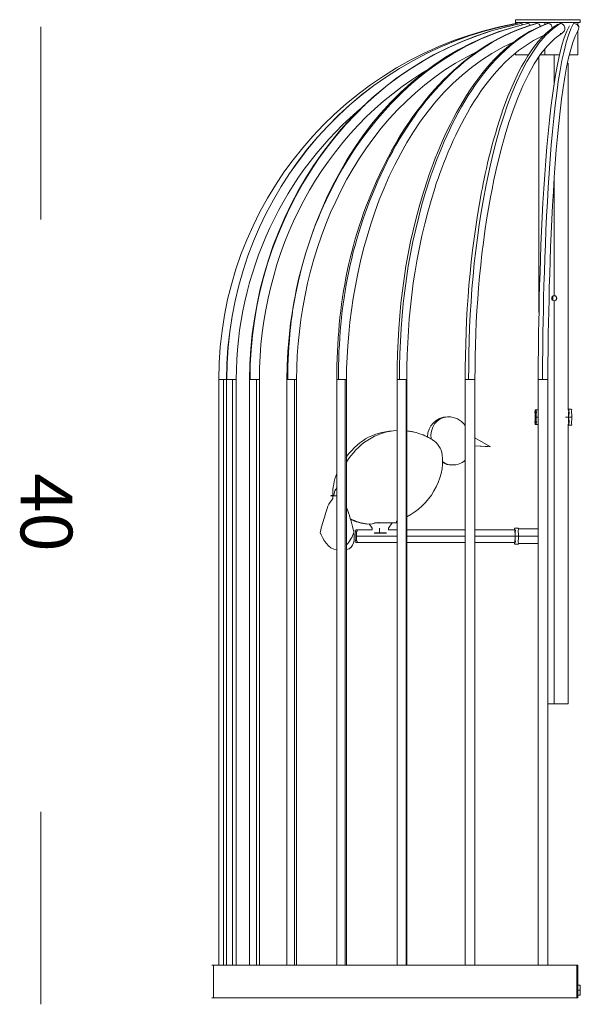
# Model space of a CAD drawing. Units: inches. Extents: x 11 to 136, y 10 to 100.
# Drawn here: x 11 to 31, y 63 to 100 of the extents above; entities that cross this region are included whole.
import ezdxf

# ---------------------------------------------------------------- set-up
doc = ezdxf.new("R2010")
doc.units = ezdxf.units.IN
doc.header["$MEASUREMENT"] = 0
doc.layers.add('$DDT_AUDIT_GENERATED_(3B)', color=7, linetype='Continuous')

# ---------------------------------------------------------------- blocks, each defined once
blk = doc.blocks.new('block 4')
at = {"layer": '$DDT_AUDIT_GENERATED_(3B)', "color": 7, "lineweight": 18, "true_color": 0xffffff}
for points in [[(29.093, 99.718), (29.093, 99.823)], [(31.498, 99.823), (29.093, 99.823)], [(29.093, 99.681), (29.093, 99.718)], [(29.095, 99.718), (29.094, 99.718)], [(29.094, 99.718), (29.094, 99.718)], [(29.095, 99.718), (29.096, 99.718)], [(29.096, 99.718), (29.096, 99.718)], [(29.096, 99.718), (29.097, 99.718)], [(29.097, 99.718), (29.097, 99.718)], [(29.097, 99.718), (29.099, 99.718)], [(29.1, 99.718), (29.099, 99.718)], [(29.101, 99.718), (29.1, 99.718)], [(29.1, 99.718), (29.1, 99.718)], [(29.102, 99.718), (29.101, 99.718)], [(29.101, 99.718), (29.101, 99.718)], [(29.103, 99.718), (29.102, 99.718)], [(29.102, 99.718), (29.102, 99.718)], [(29.103, 99.718), (29.104, 99.718)], [(29.105, 99.718), (29.104, 99.718)], [(29.108, 99.718), (29.105, 99.718)], [(29.105, 99.718), (29.105, 99.718)], [(29.109, 99.718), (29.108, 99.718)], [(29.108, 99.718), (29.108, 99.718)], [(29.109, 99.718), (29.11, 99.718)], [(29.111, 99.718), (29.11, 99.718)], [(29.112, 99.718), (29.111, 99.718)], [(29.111, 99.718), (29.111, 99.718)], [(29.112, 99.718), (29.113, 99.718)], [(29.114, 99.718), (29.113, 99.718)], [(29.114, 99.718), (29.115, 99.718)], [(29.116, 99.718), (29.115, 99.718)], [(29.116, 99.718), (29.117, 99.718)], [(29.119, 99.718), (29.117, 99.718)], [(29.121, 99.718), (29.119, 99.718)], [(29.119, 99.718), (29.119, 99.718)], [(29.123, 99.718), (29.121, 99.718)], [(29.121, 99.718), (29.121, 99.718)], [(29.125, 99.718), (29.123, 99.718)], [(29.123, 99.718), (29.123, 99.718)], [(29.125, 99.718), (29.126, 99.718)], [(29.127, 99.718), (29.126, 99.718)], [(29.127, 99.718), (29.128, 99.718)], [(29.129, 99.718), (29.128, 99.718)], [(29.129, 99.718), (29.131, 99.718)], [(29.136, 99.718), (29.131, 99.718)], [(29.138, 99.718), (29.136, 99.718)], [(29.136, 99.718), (29.136, 99.718)], [(29.14, 99.718), (29.138, 99.718)], [(29.138, 99.718), (29.138, 99.718)], [(29.14, 99.718), (29.141, 99.718)], [(29.142, 99.718), (29.141, 99.718)], [(29.142, 99.718), (29.144, 99.718)], [(29.145, 99.718), (29.144, 99.718)], [(29.145, 99.718), (29.147, 99.718)], [(29.15, 99.718), (29.147, 99.718)], [(29.153, 99.718), (29.15, 99.718)], [(29.15, 99.718), (29.15, 99.718)], [(29.156, 99.718), (29.153, 99.718)], [(29.153, 99.718), (29.153, 99.718)], [(29.156, 99.718), (29.157, 99.718)], [(29.158, 99.718), (29.157, 99.718)], [(29.158, 99.718), (29.16, 99.718)], [(29.161, 99.718), (29.16, 99.718)], [(29.161, 99.718), (29.163, 99.718)], [(29.164, 99.718), (29.163, 99.718)], [(29.164, 99.718), (29.167, 99.718)], [(29.17, 99.718), (29.167, 99.718)], [(29.17, 99.718), (29.171, 99.718)], [(29.173, 99.718), (29.171, 99.718)], [(29.173, 99.718), (29.174, 99.718)], [(29.176, 99.718), (29.174, 99.718)], [(29.176, 99.718), (29.178, 99.718)], [(29.18, 99.718), (29.178, 99.718)], [(29.18, 99.718), (29.182, 99.718)], [(29.19, 99.718), (29.182, 99.718)], [(29.19, 99.718), (29.192, 99.718)], [(29.193, 99.718), (29.192, 99.718)], [(29.193, 99.718), (29.195, 99.718)], [(29.197, 99.718), (29.195, 99.718)], [(29.197, 99.718), (29.198, 99.718)], [(29.2, 99.718), (29.198, 99.718)], [(29.2, 99.718), (29.202, 99.718)], [(29.211, 99.718), (29.202, 99.718)], [(29.211, 99.718), (29.216, 99.718)], [(29.22, 99.718), (29.216, 99.718)], [(29.22, 99.718), (29.221, 99.718)], [(29.223, 99.718), (29.221, 99.718)], [(29.223, 99.718), (29.231, 99.718)], [(29.235, 99.718), (29.231, 99.718)], [(29.235, 99.718), (29.238, 99.718)], [(29.24, 99.718), (29.238, 99.718)], [(29.24, 99.718), (29.241, 99.718)], [(29.244, 99.718), (29.241, 99.718)], [(29.244, 99.718), (29.246, 99.718)], [(29.249, 99.718), (29.246, 99.718)], [(29.249, 99.718), (29.251, 99.718)], [(29.256, 99.718), (29.251, 99.718)], [(29.266, 99.718), (29.256, 99.718)], [(29.256, 99.718), (29.256, 99.718)], [(29.266, 99.718), (29.267, 99.718)], [(29.27, 99.718), (29.267, 99.718)], [(29.27, 99.718), (29.273, 99.718)], [(29.275, 99.718), (29.273, 99.718)], [(29.275, 99.718), (29.279, 99.718)], [(29.284, 99.718), (29.279, 99.718)], [(29.284, 99.718), (29.286, 99.718)], [(29.289, 99.718), (29.286, 99.718)], [(29.289, 99.718), (29.291, 99.718)], [(29.294, 99.718), (29.291, 99.718)], [(29.294, 99.718), (29.296, 99.718)], [(29.308, 99.718), (29.296, 99.718)], [(29.308, 99.718), (29.309, 99.718)], [(29.314, 99.718), (29.309, 99.718)], [(29.314, 99.718), (29.316, 99.718)], [(29.32, 99.718), (29.316, 99.718)], [(29.32, 99.718), (29.322, 99.718)], [(29.326, 99.718), (29.322, 99.718)], [(29.326, 99.718), (29.328, 99.718)], [(29.334, 99.718), (29.328, 99.718)], [(29.334, 99.718), (29.335, 99.718)], [(29.341, 99.718), (29.335, 99.718)], [(29.341, 99.718), (29.342, 99.718)], [(29.346, 99.718), (29.342, 99.718)], [(29.346, 99.718), (29.348, 99.718)], [(29.352, 99.718), (29.348, 99.718)], [(29.352, 99.718), (29.355, 99.718)], [(29.368, 99.718), (29.355, 99.718)], [(29.374, 99.718), (29.368, 99.718)], [(29.368, 99.718), (29.368, 99.718)], [(29.374, 99.718), (29.377, 99.718)], [(29.38, 99.718), (29.377, 99.718)], [(29.38, 99.718), (29.383, 99.718)], [(29.387, 99.718), (29.383, 99.718)], [(29.387, 99.718), (29.39, 99.718)], [(29.397, 99.718), (29.39, 99.718)], [(29.397, 99.718), (29.398, 99.718)], [(29.404, 99.718), (29.398, 99.718)], [(29.404, 99.718), (29.406, 99.718)], [(29.409, 99.718), (29.406, 99.718)], [(29.409, 99.718), (29.413, 99.718)], [(29.428, 99.718), (29.413, 99.718)], [(29.428, 99.718), (29.433, 99.718)], [(29.434, 99.718), (29.433, 99.718)], [(29.434, 99.718), (29.438, 99.718)], [(29.44, 99.718), (29.438, 99.718)], [(29.44, 99.718), (29.444, 99.718)], [(29.459, 99.718), (29.444, 99.718)], [(29.459, 99.718), (29.464, 99.718)], [(29.466, 99.718), (29.464, 99.718)], [(29.466, 99.718), (29.468, 99.718)], [(29.472, 99.718), (29.468, 99.718)], [(29.472, 99.718), (29.477, 99.718)], [(29.492, 99.718), (29.477, 99.718)], [(29.492, 99.718), (29.494, 99.718)], [(29.499, 99.718), (29.494, 99.718)], [(29.499, 99.718), (29.511, 99.718)], [(29.519, 99.718), (29.511, 99.718)], [(29.519, 99.718), (29.521, 99.718)], [(29.526, 99.718), (29.521, 99.718)], [(29.526, 99.718), (29.53, 99.718)], [(29.533, 99.718), (29.53, 99.718)], [(29.533, 99.718), (29.537, 99.718)], [(29.546, 99.718), (29.537, 99.718)], [(29.554, 99.718), (29.546, 99.718)], [(29.546, 99.718), (29.546, 99.718)], [(29.554, 99.718), (29.558, 99.718)], [(29.561, 99.718), (29.558, 99.718)], [(29.561, 99.718), (29.564, 99.718)], [(29.57, 99.718), (29.564, 99.718)], [(29.57, 99.718), (29.574, 99.718)], [(29.576, 99.718), (29.574, 99.718)], [(29.576, 99.718), (29.583, 99.718)], [(29.59, 99.718), (29.583, 99.718)], [(29.59, 99.718), (29.602, 99.718)], [(29.605, 99.718), (29.602, 99.718)], [(29.605, 99.718), (29.612, 99.718)], [(29.62, 99.718), (29.612, 99.718)], [(29.62, 99.718), (29.631, 99.718)], [(29.635, 99.718), (29.631, 99.718)], [(29.635, 99.718), (29.648, 99.718)], [(29.65, 99.718), (29.648, 99.718)], [(29.65, 99.718), (29.662, 99.718)], [(29.665, 99.718), (29.662, 99.718)], [(29.665, 99.718), (29.694, 99.718)], [(29.696, 99.718), (29.694, 99.718)], [(29.696, 99.718), (29.712, 99.718)], [(29.712, 99.718), (29.712, 99.718)], [(29.712, 99.718), (29.723, 99.718)], [(29.728, 99.718), (29.723, 99.718)], [(29.728, 99.718), (29.743, 99.718)], [(29.744, 99.718), (29.743, 99.718)], [(29.744, 99.718), (29.754, 99.718)], [(29.76, 99.718), (29.754, 99.718)], [(29.76, 99.718), (29.776, 99.718)], [(29.777, 99.718), (29.776, 99.718)], [(29.777, 99.718), (29.786, 99.718)], [(29.794, 99.718), (29.786, 99.718)], [(29.794, 99.718), (29.808, 99.718)], [(29.81, 99.718), (29.808, 99.718)], [(29.81, 99.718), (29.82, 99.718)], [(29.827, 99.718), (29.82, 99.718)], [(29.827, 99.718), (29.842, 99.718)], [(29.844, 99.718), (29.842, 99.718)], [(29.844, 99.718), (29.858, 99.718)], [(29.86, 99.718), (29.858, 99.718)], [(29.86, 99.718), (29.876, 99.718)], [(29.878, 99.718), (29.876, 99.718)], [(29.878, 99.718), (29.889, 99.718)], [(29.895, 99.718), (29.889, 99.718)], [(29.895, 99.718), (29.911, 99.718)], [(29.912, 99.718), (29.911, 99.718)], [(29.912, 99.718), (29.922, 99.718)], [(29.93, 99.718), (29.922, 99.718)], [(29.93, 99.718), (29.946, 99.718)], [(29.947, 99.718), (29.946, 99.718)], [(29.947, 99.718), (29.958, 99.718)], [(29.965, 99.718), (29.958, 99.718)], [(29.965, 99.718), (29.996, 99.718)], [(30, 99.718), (29.996, 99.718)], [(30, 99.718), (30.014, 99.718)], [(30.018, 99.718), (30.014, 99.718)], [(30.018, 99.718), (30.032, 99.718)], [(30.036, 99.718), (30.032, 99.718)], [(30.036, 99.718), (30.051, 99.718)], [(30.054, 99.718), (30.051, 99.718)], [(30.054, 99.718), (30.069, 99.718)], [(30.074, 99.718), (30.069, 99.718)], [(30.074, 99.718), (30.087, 99.718)], [(30.091, 99.718), (30.087, 99.718)], [(30.091, 99.718), (30.106, 99.718)], [(30.109, 99.718), (30.106, 99.718)], [(30.109, 99.718), (30.118, 99.718)], [(30.127, 99.718), (30.118, 99.718)], [(30.127, 99.718), (30.144, 99.718)], [(30.146, 99.718), (30.144, 99.718)], [(30.146, 99.718), (30.161, 99.718)], [(30.164, 99.718), (30.161, 99.718)], [(30.164, 99.718), (30.196, 99.718)], [(30.183, 99.648), (30.183, 99.718)], [(30.199, 99.718), (30.196, 99.718)], [(30.199, 99.718), (30.212, 99.718)], [(30.216, 99.718), (30.212, 99.718)], [(30.216, 99.718), (30.232, 99.718)], [(30.233, 99.718), (30.232, 99.718)], [(30.233, 99.718), (30.248, 99.718)], [(30.252, 99.718), (30.248, 99.718)], [(30.252, 99.718), (30.264, 99.718)], [(30.268, 99.718), (30.264, 99.718)], [(30.268, 99.718), (30.281, 99.718)], [(30.285, 99.718), (30.281, 99.718)], [(30.285, 99.718), (30.3, 99.718)], [(30.303, 99.718), (30.3, 99.718)], [(30.303, 99.718), (30.314, 99.718)], [(30.32, 99.718), (30.314, 99.718)], [(30.32, 99.718), (30.332, 99.718)], [(30.338, 99.718), (30.332, 99.718)], [(30.338, 99.718), (30.353, 99.718)], [(30.356, 99.718), (30.353, 99.718)], [(30.356, 99.718), (30.366, 99.718)], [(30.374, 99.718), (30.366, 99.718)], [(30.374, 99.718), (30.381, 99.718)], [(30.392, 99.718), (30.381, 99.718)], [(30.392, 99.718), (30.407, 99.718)], [(30.41, 99.718), (30.407, 99.718)], [(30.41, 99.718), (30.421, 99.718)], [(30.428, 99.718), (30.421, 99.718)], [(30.428, 99.718), (30.434, 99.718)], [(30.446, 99.718), (30.434, 99.718)], [(30.446, 99.718), (30.461, 99.718)], [(30.467, 99.718), (30.461, 99.718)], [(30.467, 99.718), (30.476, 99.718)], [(30.485, 99.718), (30.476, 99.718)], [(30.485, 99.718), (30.497, 99.718)], [(30.501, 99.718), (30.497, 99.718)], [(30.501, 99.718), (30.518, 99.718)], [(30.52, 99.718), (30.518, 99.718)], [(30.52, 99.718), (30.53, 99.718)], [(30.539, 99.718), (30.53, 99.718)], [(30.539, 99.718), (30.574, 99.718)], [(30.576, 99.718), (30.574, 99.718)], [(30.576, 99.718), (30.591, 99.718)], [(30.595, 99.718), (30.591, 99.718)], [(30.595, 99.718), (30.628, 99.718)], [(30.633, 99.718), (30.628, 99.718)], [(30.633, 99.718), (30.646, 99.718)], [(30.652, 99.718), (30.646, 99.718)], [(30.652, 99.718), (30.668, 99.718)], [(30.671, 99.718), (30.668, 99.718)], [(30.671, 99.718), (30.682, 99.718)], [(30.69, 99.718), (30.682, 99.718)], [(30.69, 99.718), (30.701, 99.718)], [(30.71, 99.718), (30.701, 99.718)], [(30.71, 99.718), (30.724, 99.718)], [(30.729, 99.718), (30.724, 99.718)], [(30.729, 99.718), (30.738, 99.718)], [(30.749, 99.718), (30.738, 99.718)], [(30.749, 99.718), (30.766, 99.718)], [(30.768, 99.718), (30.766, 99.718)], [(30.768, 99.718), (30.78, 99.718)], [(30.787, 99.718), (30.78, 99.718)], [(30.787, 99.718), (30.797, 99.718)], [(30.807, 99.718), (30.797, 99.718)], [(30.807, 99.718), (30.822, 99.718)], [(30.826, 99.718), (30.822, 99.718)], [(30.826, 99.718), (30.841, 99.718)], [(30.846, 99.718), (30.841, 99.718)], [(30.846, 99.718), (30.878, 99.718)], [(30.888, 99.718), (30.878, 99.718)], [(30.888, 99.718), (30.892, 99.718)], [(30.905, 99.718), (30.892, 99.718)], [(30.905, 99.718), (30.92, 99.718)], [(30.926, 99.718), (30.92, 99.718)], [(30.926, 99.718), (30.934, 99.718)], [(30.945, 99.718), (30.934, 99.718)], [(30.945, 99.718), (30.964, 99.718)], [(30.965, 99.718), (30.964, 99.718)], [(30.965, 99.718), (30.977, 99.718)], [(30.985, 99.718), (30.977, 99.718)], [(30.985, 99.718), (31.021, 99.718)], [(31.025, 99.718), (31.021, 99.718)], [(31.025, 99.718), (31.04, 99.718)], [(31.044, 99.718), (31.04, 99.718)], [(31.044, 99.718), (31.06, 99.718)], [(31.065, 99.718), (31.06, 99.718)], [(31.065, 99.718), (31.081, 99.718)], [(31.085, 99.718), (31.081, 99.718)], [(31.085, 99.718), (31.103, 99.718)], [(31.105, 99.718), (31.103, 99.718)], [(31.105, 99.718), (31.117, 99.718)], [(31.125, 99.718), (31.117, 99.718)], [(31.125, 99.718), (31.145, 99.718)], [(31.147, 99.718), (31.145, 99.718)], [(31.147, 99.718), (31.158, 99.718)], [(31.165, 99.718), (31.158, 99.718)], [(31.165, 99.718), (31.174, 99.718)], [(31.185, 99.718), (31.174, 99.718)], [(31.185, 99.718), (31.199, 99.718)], [(31.205, 99.718), (31.199, 99.718)], [(31.205, 99.718), (31.213, 99.718)], [(31.225, 99.718), (31.213, 99.718)], [(31.225, 99.718), (31.256, 99.718)], [(31.265, 99.718), (31.256, 99.718)], [(31.265, 99.718), (31.286, 99.718)], [(31.29, 99.718), (31.286, 99.718)], [(31.29, 99.718), (31.299, 99.718)], [(31.306, 99.718), (31.299, 99.718)], [(31.306, 99.718), (31.326, 99.718)], [(31.329, 99.718), (31.326, 99.718)], [(31.329, 99.718), (31.342, 99.718)], [(31.348, 99.718), (31.342, 99.718)], [(31.348, 99.718), (31.366, 99.718)], [(31.368, 99.718), (31.366, 99.718)], [(31.368, 99.718), (31.384, 99.718)], [(31.387, 99.718), (31.384, 99.718)], [(31.387, 99.718), (31.498, 99.718)], [(31.406, 99.718), (31.406, 99.583)], [(31.498, 99.718), (31.498, 99.823)], [(31.406, 99.414), (31.406, 98.516)], [(29.093, 98.516), (29.093, 98.581)], [(30.183, 98.516), (30.183, 98.738)], [(29.96, 88.976), (29.96, 98.436)], [(30.014, 98.516), (30.183, 98.516)], [(30.183, 98.516), (30.737, 98.516)], [(30.532, 98.516), (30.532, 97.392)], [(31.042, 98.215), (31.042, 85.358)], [(31.107, 98.516), (31.406, 98.516)], [(30.532, 93.885), (30.532, 89.587)], [(30.474, 89.566), (30.474, 89.428)], [(30.532, 89.407), (30.532, 74.467)], [(18.091, 64.775), (18.091, 86.491)], [(18.091, 86.491), (18.091, 86.491)], [(18.091, 86.491), (18.271, 86.491)], [(18.38, 86.491), (18.271, 86.491)], [(18.271, 86.491), (18.271, 64.775)], [(18.38, 64.775), (18.38, 86.491)], [(18.383, 86.491), (18.38, 86.491)], [(18.598, 86.491), (18.598, 64.775)], [(18.74, 86.491), (18.74, 64.775)], [(19.234, 64.775), (19.234, 86.491)], [(19.488, 64.775), (19.488, 86.491)], [(19.595, 86.491), (19.595, 64.775)], [(20.617, 64.775), (20.617, 86.491)], [(20.651, 86.491), (20.978, 86.491)], [(20.903, 86.491), (20.903, 64.775)], [(20.978, 86.491), (20.978, 64.775)], [(22.467, 64.775), (22.467, 86.491)], [(22.467, 86.491), (22.467, 86.491)], [(22.467, 86.491), (22.526, 86.491)], [(22.526, 86.491), (22.781, 86.491)], [(22.828, 86.491), (22.781, 86.491)], [(22.781, 86.491), (22.781, 64.775)], [(22.828, 86.491), (22.828, 64.775)], [(22.828, 86.491), (22.828, 86.491)], [(22.828, 86.491), (22.828, 86.491)], [(24.704, 64.775), (24.704, 86.491)], [(24.704, 86.491), (24.704, 86.491)], [(24.704, 86.491), (24.756, 86.491)], [(24.794, 86.491), (24.756, 86.491)], [(24.794, 86.491), (25.041, 86.491)], [(25.065, 86.491), (25.041, 86.491)], [(25.041, 86.491), (25.041, 80.679)], [(25.065, 86.491), (25.065, 64.775)], [(25.065, 86.491), (25.065, 86.491)], [(27.23, 64.775), (27.23, 86.491)], [(27.582, 64.775), (27.582, 86.491)], [(27.591, 86.491), (27.591, 64.775)], [(29.935, 64.775), (29.935, 86.491)], [(29.935, 86.491), (30.093, 86.491)], [(30.096, 86.491), (30.093, 86.491)], [(30.096, 86.491), (30.294, 86.491)], [(30.296, 86.491), (30.294, 86.491)], [(30.294, 86.491), (30.294, 64.775)], [(30.296, 86.491), (30.296, 64.775)], [(29.853, 85.088), (29.828, 85.088)], [(29.84, 85.359), (29.935, 85.359)], [(29.856, 85.088), (29.935, 85.088)], [(30.947, 85.088), (31.057, 85.088)], [(31.042, 85.389), (31.161, 85.389)], [(31.059, 85.088), (31.057, 85.088)], [(31.059, 85.088), (31.178, 85.088)], [(29.935, 84.818), (29.84, 84.818)], [(31.042, 84.818), (31.042, 74.467)], [(31.161, 84.788), (31.042, 84.788)], [(28.161, 83.992), (27.591, 84.326)], [(28.07, 83.998), (27.591, 84.032)], [(27.591, 84.032), (28.161, 83.992)], [(22.274, 82.175), (22.467, 82.175)], [(22.832, 81.743), (22.896, 81.559)], [(23.781, 80.973), (23.671, 81.133)], [(23.781, 80.973), (23.671, 81.133)], [(23.871, 81.174), (24.03, 81.174)], [(24.03, 81.203), (24.03, 81.174)], [(24.03, 81.174), (24.683, 81.174)], [(24.521, 81.174), (24.382, 80.973)], [(24.683, 81.234), (24.683, 81.174)], [(23.182, 80.92), (23.781, 80.92)], [(23.195, 80.679), (24.704, 80.679)], [(23.781, 80.92), (23.781, 80.973)], [(23.856, 80.788), (24.053, 80.788)], [(23.871, 80.803), (24.052, 80.803)], [(24.052, 80.98), (24.052, 80.803)], [(24.292, 80.803), (24.052, 80.803)], [(24.052, 80.803), (24.053, 80.788)], [(24.053, 80.788), (24.307, 80.788)], [(24.382, 80.973), (24.382, 80.92)], [(24.382, 80.92), (24.704, 80.92)], [(25.041, 64.775), (25.041, 80.679)], [(25.065, 80.92), (27.23, 80.92)], [(25.065, 80.679), (27.23, 80.679)], [(27.591, 80.92), (29.063, 80.92)], [(27.591, 80.679), (29.077, 80.679)], [(29.063, 80.98), (29.183, 80.98)], [(29.081, 80.679), (29.201, 80.679)], [(29.191, 80.95), (29.935, 80.95)], [(29.201, 80.679), (29.935, 80.679)], [(24.704, 80.439), (23.182, 80.439)], [(27.23, 80.439), (25.065, 80.439)], [(29.063, 80.439), (27.591, 80.439)], [(29.183, 80.379), (29.063, 80.379)], [(29.935, 80.409), (29.191, 80.409)], [(30.296, 74.467), (30.5, 74.467)], [(30.5, 74.467), (30.532, 74.467)], [(30.532, 74.467), (31.042, 74.467)], [(17.895, 63.573), (17.895, 64.775)], [(21.008, 64.775), (31.406, 64.775)], [(31.371, 64.775), (31.371, 63.573)], [(31.406, 64.775), (31.406, 63.573)], [(31.498, 64.032), (31.406, 64.032)], [(31.498, 63.852), (31.498, 64.032)], [(20.974, 63.573), (31.371, 63.573)], [(31.371, 63.573), (31.406, 63.573)], [(31.498, 63.852), (31.406, 63.852)], [(31.498, 63.672), (31.406, 63.672)]]:
    blk.add_lwpolyline(points, dxfattribs=at)
for points in [[(18.091, 86.491), (18.091, 92.968), (22.721, 98.519), (29.093, 99.681)], [(18.38, 86.491), (18.38, 92.86), (22.806, 98.499), (29.144, 99.681)], [(18.383, 86.491), (18.383, 92.859), (22.808, 98.499), (29.146, 99.681)], [(19.234, 86.491), (19.234, 92.527), (23.077, 98.439), (29.295, 99.68)], [(19.26, 87.031), (19.475, 92.873), (23.285, 98.48), (29.301, 99.681)], [(20.617, 86.491), (20.617, 91.951), (23.584, 98.337), (29.539, 99.679)], [(22.404, 93.799), (23.871, 96.587), (26.339, 98.957), (29.552, 99.681)], [(28.09, 94.114), (28.389, 95.517), (29.218, 98.774), (30.755, 99.681)], [(29.094, 99.718), (29.093, 99.718), (29.093, 99.718), (29.093, 99.718)], [(29.094, 99.671), (29.094, 99.675), (29.093, 99.678), (29.093, 99.681)], [(29.146, 99.681), (29.145, 99.681), (29.144, 99.681), (29.144, 99.681)], [(29.148, 99.68), (29.147, 99.681), (29.147, 99.681), (29.146, 99.681)], [(29.167, 99.654), (29.163, 99.664), (29.162, 99.675), (29.148, 99.68)], [(29.301, 99.681), (29.299, 99.681), (29.297, 99.681), (29.295, 99.68)], [(29.352, 99.635), (29.341, 99.658), (29.334, 99.681), (29.301, 99.681)], [(29.563, 99.68), (29.559, 99.681), (29.556, 99.681), (29.552, 99.681)], [(29.639, 99.612), (29.622, 99.647), (29.605, 99.673), (29.563, 99.68)], [(30.013, 99.578), (29.989, 99.641), (29.964, 99.681), (29.889, 99.681)], [(30.096, 86.491), (30.096, 88.312), (30.189, 97.836), (31.247, 99.681)], [(30.295, 99.681), (30.272, 99.681), (30.252, 99.676), (30.232, 99.665)], [(30.454, 99.511), (30.447, 99.62), (30.414, 99.681), (30.295, 99.681)], [(30.759, 99.681), (30.757, 99.681), (30.756, 99.681), (30.755, 99.681)], [(31.406, 99.414), (31.486, 99.573), (31.427, 99.681), (31.247, 99.681)], [(29.935, 86.491), (29.935, 88.34), (30.024, 97.72), (31.092, 99.591)], [(31.402, 99.407), (30.389, 97.602), (30.296, 88.272), (30.296, 86.491)], [(29.045, 99.003), (24.472, 96.967), (22.828, 90.756), (22.828, 86.491)], [(27.695, 98.655), (23.137, 96.462), (20.978, 91.164), (20.978, 86.491)], [(26.002, 98.064), (21.872, 95.707), (19.595, 91.113), (19.595, 86.491)], [(23.503, 96.658), (20.465, 94.16), (18.74, 90.408), (18.74, 86.491)], [(22.404, 93.799), (21.167, 91.447), (20.651, 89.132), (20.651, 86.491)], [(28.09, 94.114), (27.549, 91.584), (27.355, 89.067), (27.355, 86.491)], [(30.529, 89.587), (30.65, 89.584), (30.65, 89.411), (30.53, 89.407)], [(19.26, 87.031), (19.253, 86.852), (19.25, 86.671), (19.25, 86.491)], [(25.825, 84.362), (25.842, 84.768), (26.156, 85.095), (26.568, 85.103)], [(26.583, 85.104), (26.158, 85.103), (25.912, 84.672), (25.961, 84.286)], [(26.583, 85.104), (26.869, 85.104), (27.049, 84.996), (27.23, 84.787)], [(31.057, 85.088), (31.057, 85.179), (31.134, 85.266), (31.042, 85.358)], [(31.042, 84.818), (31.134, 84.91), (31.057, 84.998), (31.057, 85.088)], [(22.828, 83.634), (23.338, 84.283), (23.878, 84.561), (24.704, 84.594)], [(24.704, 84.594), (23.906, 84.557), (23.23, 84.081), (22.828, 83.421)], [(26.296, 83.945), (26.242, 84.047), (26.181, 84.134), (26.085, 84.204)], [(26.296, 83.945), (26.335, 83.87), (26.365, 83.795), (26.376, 83.71)], [(26.376, 83.71), (26.496, 82.755), (25.878, 81.822), (25.065, 81.396)], [(26.729, 83.319), (26.605, 83.321), (26.497, 83.349), (26.388, 83.405)], [(26.389, 83.444), (26.499, 83.358), (26.606, 83.318), (26.747, 83.318)], [(27.23, 83.495), (27.084, 83.372), (26.938, 83.319), (26.747, 83.318)], [(22.315, 82.194), (22.312, 82.478), (22.365, 82.738), (22.467, 83.002)], [(22.467, 82.507), (22.46, 82.477), (22.448, 82.45), (22.467, 82.418)], [(22.315, 82.194), (22.33, 82.191), (22.346, 82.188), (22.361, 82.186)], [(22.32, 82.072), (22.318, 82.106), (22.316, 82.141), (22.316, 82.175)], [(22.32, 82.118), (22.32, 82.137), (22.32, 82.156), (22.321, 82.175)], [(22.322, 82.074), (22.321, 82.089), (22.321, 82.104), (22.32, 82.118)], [(22.361, 82.186), (22.373, 82.268), (22.372, 82.347), (22.433, 82.418)], [(22.433, 82.418), (22.438, 82.424), (22.442, 82.43), (22.451, 82.43)], [(22.832, 81.743), (22.831, 81.747), (22.829, 81.751), (22.828, 81.755)], [(22.828, 81.738), (22.937, 81.476), (23.009, 81.206), (23.076, 80.932)], [(22.972, 81.322), (23.176, 81.225), (23.382, 81.161), (23.606, 81.129)], [(23.57, 81.132), (23.713, 81.111), (23.842, 81.154), (23.979, 81.174)], [(24.704, 81.241), (24.697, 81.239), (24.69, 81.237), (24.683, 81.234)], [(29.053, 80.92), (29.065, 81.081), (29.081, 80.761), (29.081, 80.679)], [(22.467, 80.177), (22.149, 80.187), (21.944, 80.594), (21.853, 80.819)], [(23.102, 80.819), (23.034, 80.649), (22.956, 80.493), (22.828, 80.356)], [(22.828, 80.182), (23.129, 80.231), (23.128, 80.598), (23.102, 80.819)], [(23.076, 80.932), (23.085, 80.895), (23.094, 80.857), (23.102, 80.819)], [(29.081, 80.679), (29.081, 80.597), (29.065, 80.278), (29.053, 80.439)]]:
    blk.add_open_spline(points, degree=3, dxfattribs=at)
for points, knots in [([(22.467, 86.491), (22.467, 89.278), (22.936, 91.779), (24.16, 94.313), (25.277, 96.625), (27.183, 98.947), (29.862, 99.677)], [0, 0, 0, 0, 1, 1, 1, 2, 2, 2, 2]), ([(22.526, 86.491), (22.526, 89.274), (22.993, 91.774), (24.209, 94.307), (25.316, 96.613), (27.213, 98.952), (29.889, 99.681)], [0, 0, 0, 0, 1, 1, 1, 2, 2, 2, 2]), ([(24.704, 86.491), (24.704, 89.041), (25.013, 91.454), (25.825, 93.889), (26.502, 95.917), (27.906, 98.818), (30.249, 99.673)], [0, 0, 0, 0, 1, 1, 1, 2, 2, 2, 2]), ([(24.794, 86.491), (24.794, 89.037), (25.101, 91.449), (25.905, 93.882), (26.569, 95.891), (27.966, 98.832), (30.295, 99.681)], [0, 0, 0, 0, 1, 1, 1, 2, 2, 2, 2]), ([(27.23, 86.491), (27.23, 88.835), (27.399, 91.135), (27.837, 93.444), (28.13, 94.989), (28.972, 98.654), (30.672, 99.658)], [0, 0, 0, 0, 1, 1, 1, 2, 2, 2, 2]), ([(30.755, 99.314), (30.777, 99.314), (30.8, 99.319), (30.821, 99.329), (30.842, 99.338), (30.862, 99.352), (30.877, 99.369), (30.894, 99.386), (30.906, 99.407), (30.915, 99.429), (30.924, 99.451), (30.928, 99.474), (30.928, 99.498), (30.928, 99.522), (30.924, 99.546), (30.915, 99.568), (30.906, 99.59), (30.894, 99.61), (30.878, 99.627), (30.862, 99.643), (30.844, 99.657), (30.823, 99.666), (30.803, 99.675), (30.781, 99.68), (30.759, 99.681)], [0, 0, 0, 0, 1, 1, 1, 2, 2, 2, 3, 3, 3, 4, 4, 4, 5, 5, 5, 6, 6, 6, 7, 7, 7, 8, 8, 8, 8]), ([(30.839, 99.338), (29.253, 98.378), (28.435, 94.692), (28.168, 93.251), (27.753, 91.006), (27.591, 88.769), (27.591, 86.491)], [0, 0, 0, 0, 1, 1, 1, 2, 2, 2, 2]), ([(30.153, 99.246), (28.006, 98.304), (26.717, 95.497), (26.098, 93.563), (25.354, 91.233), (25.065, 88.923), (25.065, 86.491)], [0, 0, 0, 0, 1, 1, 1, 2, 2, 2, 2]), ([(29.093, 98.516), (29.053, 98.516), (29.133, 98.516), (29.153, 98.516), (29.174, 98.516), (29.194, 98.516), (29.214, 98.516), (29.255, 98.516), (29.295, 98.516), (29.336, 98.516), (29.417, 98.516), (29.498, 98.516), (29.579, 98.516)], [0, 0, 0, 0, 1, 1, 1, 2, 2, 2, 3, 3, 3, 4, 4, 4, 4]), ([(30.532, 89.407), (30.468, 89.407), (30.442, 89.433), (30.442, 89.497), (30.442, 89.561), (30.468, 89.587), (30.532, 89.587)], [0, 0, 0, 0, 1, 1, 1, 2, 2, 2, 2]), ([(30.532, 89.587), (30.596, 89.587), (30.622, 89.561), (30.622, 89.497), (30.622, 89.434), (30.596, 89.407), (30.532, 89.407)], [0, 0, 0, 0, 1, 1, 1, 2, 2, 2, 2]), ([(18.383, 86.491), (18.443, 86.491), (18.503, 86.491), (18.562, 86.491), (18.592, 86.491), (18.621, 86.491), (18.651, 86.491), (18.666, 86.491), (18.681, 86.491), (18.696, 86.491), (18.711, 86.491), (18.77, 86.491), (18.74, 86.491)], [0, 0, 0, 0, 1, 1, 1, 2, 2, 2, 3, 3, 3, 4, 4, 4, 4]), ([(19.25, 86.491), (19.247, 86.491), (19.245, 86.491), (19.242, 86.491), (19.241, 86.491), (19.239, 86.491), (19.238, 86.491), (19.237, 86.491), (19.237, 86.491), (19.236, 86.491), (19.236, 86.491), (19.233, 86.491), (19.234, 86.491)], [0, 0, 0, 0, 1, 1, 1, 2, 2, 2, 3, 3, 3, 4, 4, 4, 4]), ([(19.25, 86.491), (19.307, 86.491), (19.365, 86.491), (19.422, 86.491), (19.451, 86.491), (19.48, 86.491), (19.509, 86.491), (19.523, 86.491), (19.537, 86.491), (19.552, 86.491), (19.566, 86.491), (19.624, 86.491), (19.595, 86.491)], [0, 0, 0, 0, 1, 1, 1, 2, 2, 2, 3, 3, 3, 4, 4, 4, 4]), ([(20.651, 86.491), (20.645, 86.491), (20.64, 86.491), (20.634, 86.491), (20.631, 86.491), (20.628, 86.491), (20.625, 86.491), (20.624, 86.491), (20.623, 86.491), (20.621, 86.491), (20.62, 86.491), (20.614, 86.491), (20.617, 86.491)], [0, 0, 0, 0, 1, 1, 1, 2, 2, 2, 3, 3, 3, 4, 4, 4, 4]), ([(27.355, 86.491), (27.334, 86.491), (27.313, 86.491), (27.292, 86.491), (27.282, 86.491), (27.272, 86.491), (27.261, 86.491), (27.256, 86.491), (27.251, 86.491), (27.246, 86.491), (27.241, 86.491), (27.22, 86.491), (27.23, 86.491)], [0, 0, 0, 0, 1, 1, 1, 2, 2, 2, 3, 3, 3, 4, 4, 4, 4]), ([(27.355, 86.491), (27.394, 86.491), (27.434, 86.491), (27.473, 86.491), (27.493, 86.491), (27.512, 86.491), (27.532, 86.491), (27.542, 86.491), (27.551, 86.491), (27.561, 86.491), (27.571, 86.491), (27.611, 86.491), (27.591, 86.491)], [0, 0, 0, 0, 1, 1, 1, 2, 2, 2, 3, 3, 3, 4, 4, 4, 4]), ([(30.296, 86.491), (30.296, 86.491), (30.296, 86.491), (30.296, 86.491), (30.296, 86.491), (30.296, 86.491), (30.296, 86.491), (30.296, 86.491), (30.296, 86.491), (30.296, 86.491), (30.296, 86.491), (30.296, 86.491), (30.296, 86.491)], [0, 0, 0, 0, 1, 1, 1, 2, 2, 2, 3, 3, 3, 4, 4, 4, 4]), ([(29.828, 85.088), (29.828, 85.124), (29.829, 85.159), (29.83, 85.194), (29.831, 85.229), (29.771, 85.299), (29.84, 85.299), (29.91, 85.299), (29.85, 85.229), (29.851, 85.194), (29.852, 85.159), (29.853, 85.124), (29.853, 85.088), (29.853, 85.053), (29.852, 85.017), (29.851, 84.982), (29.85, 84.947), (29.91, 84.878), (29.84, 84.878), (29.771, 84.878), (29.831, 84.947), (29.83, 84.982), (29.829, 85.018), (29.828, 85.053), (29.828, 85.088)], [0, 0, 0, 0, 1, 1, 1, 2, 2, 2, 3, 3, 3, 4, 4, 4, 5, 5, 5, 6, 6, 6, 7, 7, 7, 8, 8, 8, 8]), ([(29.825, 85.088), (29.825, 85.134), (29.825, 85.179), (29.827, 85.224), (29.827, 85.247), (29.828, 85.27), (29.83, 85.292), (29.831, 85.315), (29.796, 85.359), (29.84, 85.359), (29.885, 85.359), (29.849, 85.315), (29.851, 85.292), (29.852, 85.27), (29.853, 85.247), (29.854, 85.224), (29.856, 85.179), (29.856, 85.134), (29.856, 85.088)], [0, 0, 0, 0, 1, 1, 1, 2, 2, 2, 3, 3, 3, 4, 4, 4, 5, 5, 5, 6, 6, 6, 6]), ([(29.856, 85.088), (29.856, 85.043), (29.856, 84.997), (29.854, 84.952), (29.853, 84.929), (29.852, 84.907), (29.851, 84.884), (29.849, 84.862), (29.885, 84.818), (29.84, 84.818), (29.796, 84.818), (29.831, 84.862), (29.83, 84.884), (29.828, 84.907), (29.827, 84.929), (29.827, 84.952), (29.825, 84.997), (29.825, 85.043), (29.825, 85.088)], [0, 0, 0, 0, 1, 1, 1, 2, 2, 2, 3, 3, 3, 4, 4, 4, 5, 5, 5, 6, 6, 6, 6]), ([(31.042, 85.388), (31.096, 85.34), (31.054, 85.289), (31.056, 85.239), (31.058, 85.189), (31.059, 85.139), (31.059, 85.088)], [0, 0, 0, 0, 1, 1, 1, 2, 2, 2, 2]), ([(31.059, 85.088), (31.059, 85.038), (31.058, 84.988), (31.056, 84.938), (31.054, 84.887), (31.096, 84.837), (31.042, 84.788)], [0, 0, 0, 0, 1, 1, 1, 2, 2, 2, 2]), ([(31.178, 85.088), (31.178, 85.139), (31.178, 85.189), (31.176, 85.239), (31.175, 85.265), (31.174, 85.29), (31.172, 85.315), (31.171, 85.34), (31.21, 85.389), (31.161, 85.389)], [0, 0, 0, 0, 1, 1, 1, 2, 2, 2, 3, 3, 3, 3]), ([(31.161, 84.788), (31.21, 84.788), (31.171, 84.836), (31.172, 84.862), (31.174, 84.887), (31.175, 84.912), (31.176, 84.937), (31.178, 84.987), (31.178, 85.038), (31.178, 85.088)], [0, 0, 0, 0, 1, 1, 1, 2, 2, 2, 3, 3, 3, 3]), ([(25.065, 84.581), (25.11, 84.576), (25.155, 84.57), (25.2, 84.563), (25.248, 84.555), (25.295, 84.545), (25.342, 84.534), (25.433, 84.513), (25.523, 84.487), (25.611, 84.454), (25.697, 84.423), (25.78, 84.386), (25.861, 84.343), (25.901, 84.322), (25.94, 84.3), (25.978, 84.276), (26.015, 84.254), (26.05, 84.23), (26.085, 84.204)], [0, 0, 0, 0, 1, 1, 1, 2, 2, 2, 3, 3, 3, 4, 4, 4, 5, 5, 5, 6, 6, 6, 6]), ([(22.228, 82.175), (22.257, 82.182), (22.367, 82.217), (22.314, 82.194), (22.286, 82.181), (22.259, 82.175), (22.228, 82.175)], [0, 0, 0, 0, 1, 1, 1, 2, 2, 2, 2]), ([(21.853, 80.819), (21.905, 81.039), (21.961, 81.256), (22.03, 81.47), (22.101, 81.687), (22.156, 81.896), (22.322, 82.074)], [0, 0, 0, 0, 1, 1, 1, 2, 2, 2, 2]), ([(23.57, 81.131), (23.543, 81.135), (23.518, 81.139), (23.492, 81.144), (23.466, 81.148), (23.439, 81.153), (23.413, 81.159), (23.363, 81.169), (23.312, 81.182), (23.262, 81.195), (23.166, 81.223), (23.071, 81.256), (22.979, 81.296)], [0, 0, 0, 0, 1, 1, 1, 2, 2, 2, 3, 3, 3, 4, 4, 4, 4]), ([(23.167, 80.679), (23.167, 80.639), (23.168, 80.599), (23.169, 80.558), (23.171, 80.518), (23.102, 80.439), (23.182, 80.439), (23.261, 80.439), (23.192, 80.518), (23.193, 80.558), (23.195, 80.599), (23.195, 80.639), (23.195, 80.679), (23.195, 80.72), (23.195, 80.76), (23.193, 80.8), (23.192, 80.841), (23.261, 80.92), (23.182, 80.92), (23.102, 80.92), (23.171, 80.841), (23.169, 80.8), (23.168, 80.76), (23.167, 80.72), (23.167, 80.679)], [0, 0, 0, 0, 1, 1, 1, 2, 2, 2, 3, 3, 3, 4, 4, 4, 5, 5, 5, 6, 6, 6, 7, 7, 7, 8, 8, 8, 8]), ([(29.077, 80.679), (29.077, 80.72), (29.077, 80.76), (29.076, 80.8), (29.074, 80.841), (29.143, 80.92), (29.063, 80.92)], [0, 0, 0, 0, 1, 1, 1, 2, 2, 2, 2]), ([(29.063, 80.439), (29.143, 80.439), (29.074, 80.518), (29.076, 80.558), (29.077, 80.599), (29.077, 80.639), (29.077, 80.679)], [0, 0, 0, 0, 1, 1, 1, 2, 2, 2, 2]), ([(29.201, 80.679), (29.201, 80.73), (29.2, 80.78), (29.199, 80.831), (29.198, 80.856), (29.197, 80.881), (29.195, 80.906), (29.193, 80.931), (29.233, 80.98), (29.183, 80.98)], [0, 0, 0, 0, 1, 1, 1, 2, 2, 2, 3, 3, 3, 3]), ([(29.183, 80.379), (29.233, 80.379), (29.193, 80.428), (29.195, 80.453), (29.197, 80.477), (29.198, 80.503), (29.199, 80.528), (29.2, 80.578), (29.201, 80.629), (29.201, 80.679)], [0, 0, 0, 0, 1, 1, 1, 2, 2, 2, 3, 3, 3, 3]), ([(21.008, 64.775), (20.489, 64.775), (19.97, 64.775), (19.451, 64.775), (19.192, 64.775), (18.933, 64.775), (18.673, 64.775), (18.544, 64.775), (18.414, 64.775), (18.284, 64.775), (18.155, 64.775), (17.636, 64.775), (17.895, 64.775)], [0, 0, 0, 0, 1, 1, 1, 2, 2, 2, 3, 3, 3, 4, 4, 4, 4]), ([(17.895, 63.573), (17.639, 63.573), (18.152, 63.573), (18.28, 63.573), (18.408, 63.573), (18.536, 63.573), (18.665, 63.573), (18.921, 63.573), (19.177, 63.573), (19.434, 63.573), (19.947, 63.573), (20.461, 63.573), (20.974, 63.573)], [0, 0, 0, 0, 1, 1, 1, 2, 2, 2, 3, 3, 3, 4, 4, 4, 4]), ([(31.498, 63.672), (31.498, 63.656), (31.498, 63.687), (31.498, 63.694), (31.498, 63.702), (31.498, 63.709), (31.498, 63.716), (31.498, 63.732), (31.498, 63.747), (31.498, 63.762), (31.498, 63.791), (31.498, 63.822), (31.498, 63.852)], [0, 0, 0, 0, 1, 1, 1, 2, 2, 2, 3, 3, 3, 4, 4, 4, 4])]:
    blk.add_open_spline(points, degree=3, knots=knots, dxfattribs=at)

msp = doc.modelspace()

# ---------------------------------------------------------------- linework, layer by layer
at = {"layer": '$DDT_AUDIT_GENERATED_(3B)', "color": 250, "lineweight": 18, "true_color": 0x221e1f}
for points in [[(11.492, 92.419), (11.492, 99.556)], [(11.492, 63.328), (11.492, 70.464)]]:
    msp.add_lwpolyline(points, dxfattribs=at)

# ---------------------------------------------------------------- block references
at = {"layer": '$DDT_AUDIT_GENERATED_(3B)'}
msp.add_blockref('block 4', (0, 0), dxfattribs=at)

# ---------------------------------------------------------------- texts
at = {"layer": '$DDT_AUDIT_GENERATED_(3B)', "color": 250, "true_color": 0x221e1f, "insert": (10.741, 83.011), "char_height": 1.91911, "attachment_point": 7, "rotation": 270}
msp.add_mtext('\\fArial|b0|i0|c0|p34;\\W1;40', dxfattribs=at)

doc.saveas('drawing.dxf')
